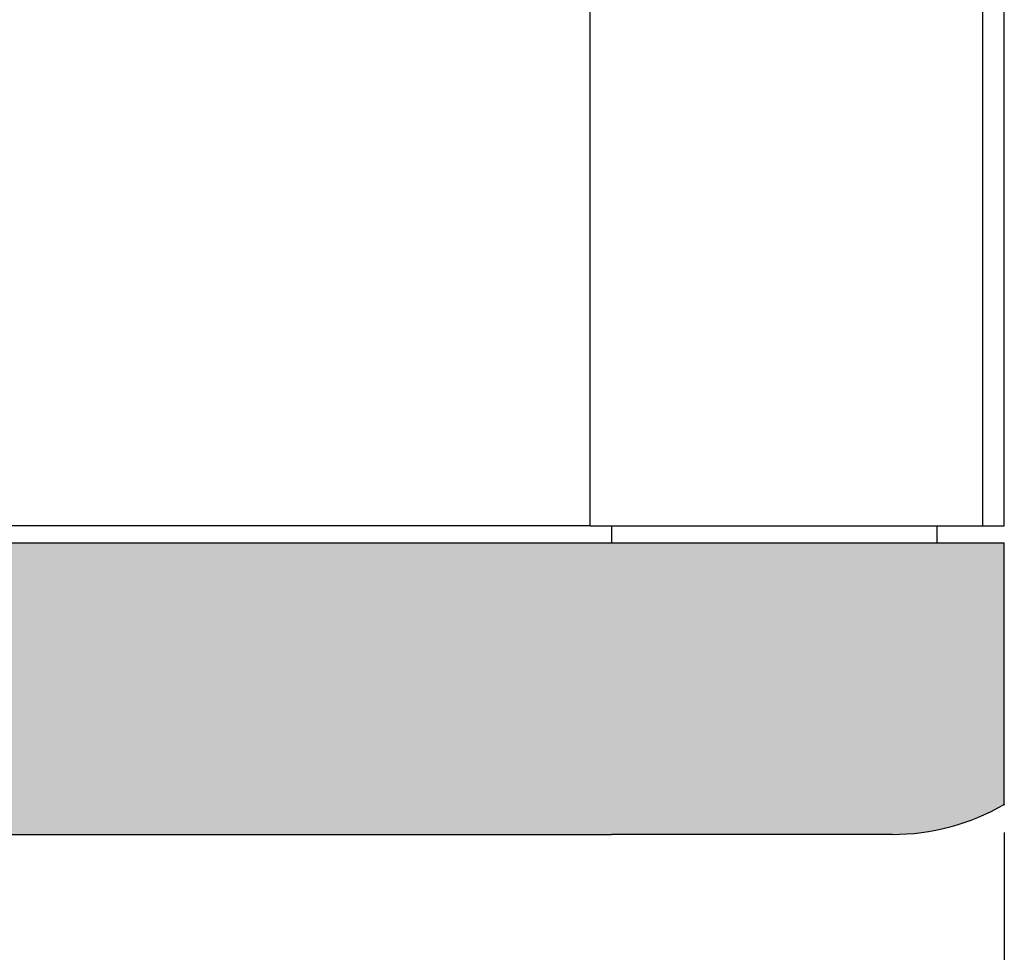
# Model space of a CAD drawing. Units: millimetres. Extents: x 0 to 297, y 0 to 210.
# Drawn here: x 95 to 113, y 72 to 89 of the extents above; entities that cross this region are included whole.
import ezdxf

# ---------------------------------------------------------------- set-up
doc = ezdxf.new("R2010")
doc.units = ezdxf.units.MM
doc.layers.add('1', color=7, linetype='Continuous')
doc.styles.add('CONVERTER_13', font='simplex.shx', dxfattribs={"width": 0.95})
doc.dimstyles.new('ME10_DIM_14', dxfattribs={"dimtxt": 3, "dimasz": 3, "dimexe": 1, "dimexo": 0.5, "dimgap": 2, "dimtad": 1, "dimzin": 12, "dimdsep": 46, "dimtxsty": 'CONVERTER_13', "dimsah": 1, "dimcen": 0.09, "dimclrd": 7, "dimclre": 7, "dimclrt": 7, "dimadec": 0, "dimazin": 0, "dimtfac": 1, "dimtdec": 4, "dimtix": 1, "dimtmove": 0, "dimatfit": 3, "dimfxl": 1, "dimtolj": 1, "dimtzin": 0, "dimarcsym": 0})

# ---------------------------------------------------------------- blocks, each defined once
blk = doc.blocks.new('*D6')
at = {"layer": '1', "color": 7, "linetype": 'Continuous'}
for p, q in [((52.4999987852144, 74.3858983848622), (52.4999987852144, 61.34999999999999)), ((112.4999987852144, 74.3858983848622), (112.4999987852144, 61.34999999999999)), ((52.4999987852144, 62.34999999999999), (112.4999987852144, 62.34999999999999))]:
    blk.add_line(p, q, dxfattribs=at)
at = {"layer": '1', "color": 7}
for points in [[(55.4999987852144, 62.74495749276218), (55.4999987852144, 61.95504250723781), (52.4999987852144, 62.34999999999999)], [(109.4999987852144, 61.95504250723781), (109.4999987852144, 62.74495749276218), (112.4999987852144, 62.34999999999999)]]:
    blk.add_solid(points, dxfattribs=at)
at = {"layer": '1', "color": 7, "insert": (80.16300242132388, 64.34999433495653), "char_height": 3, "attachment_point": 7, "rotation": 0.0002777777777788888, "line_spacing_factor": 0.60024009603842, "style": 'CONVERTER_13'}
blk.add_mtext('60', dxfattribs=at)

msp = doc.modelspace()

# ---------------------------------------------------------------- hatches: boundary and pattern name
at = {"layer": '1', "linetype": 'Continuous'}
h = msp.add_hatch(color=7, dxfattribs=at)
edge = h.paths.add_edge_path()
edge.add_line((112.499998785214, 79.5499999999999), (112.499998785214, 74.8858983848622))
edge.add_arc((110.499998785214, 78.35), 4, 270, 299.9999999999997, ccw=False)
edge.add_line((110.499998785214, 74.35), (105.499998785214, 74.35))
edge.add_line((105.499998785214, 74.35), (59.4999987852144, 74.35))
edge.add_line((59.4999987852144, 74.35), (54.4999987852144, 74.35))
edge.add_arc((54.4999987852144, 78.35), 4.000000000000033, 240.0000000000002, 270, ccw=False)
edge.add_line((52.4999987852144, 74.8858983848622), (52.4999987852144, 79.5499999999999))
edge.add_line((52.4999987852144, 79.5499999999999), (53.6999987852144, 79.5499999999999))
edge.add_line((53.6999987852144, 79.5499999999999), (59.4999987852144, 79.5499999999999))
edge.add_line((59.4999987852144, 79.5499999999999), (105.499998785214, 79.5499999999999))
edge.add_line((105.499998785214, 79.5499999999999), (111.299998785214, 79.5499999999999))
edge.add_line((111.299998785214, 79.5499999999999), (112.499998785214, 79.5499999999999))

# ---------------------------------------------------------------- linework, layer by layer
at = {"color": 7, "linetype": 'Continuous'}
for p, q in [((105.117903375025, 79.85), (105.117903375025, 91.6)), ((112.115504649854, 79.85), (112.115504649854, 91.5966445705136)), ((112.499998785214, 79.85), (112.499998785214, 91.6)), ((105.117903375025, 79.85), (83.8266487013565, 79.85)), ((105.117903375025, 79.85), (105.499998785214, 79.85)), ((105.499998785214, 79.85), (105.499998785214, 79.5499999999999)), ((105.499998785214, 79.85), (111.299998785214, 79.85)), ((111.299998785214, 79.85), (111.299998785214, 79.5499999999999)), ((111.299998785214, 79.85), (112.115504649854, 79.85)), ((112.115504649854, 79.85), (112.499998785214, 79.85)), ((59.4999987852144, 79.5499999999999), (105.499998785214, 79.5499999999999)), ((105.499998785214, 79.5499999999999), (111.299998785214, 79.5499999999999)), ((111.299998785214, 79.5499999999999), (112.499998785214, 79.5499999999999)), ((112.499998785214, 74.8858983848622), (112.499998785214, 79.5499999999999)), ((59.4999987852144, 74.35), (105.499998785214, 74.35)), ((110.499998785214, 74.35), (105.499998785214, 74.35))]:
    msp.add_line(p, q, dxfattribs=at)
msp.add_arc((110.499998785214, 78.35), 4, 270, 299.9999999999997, dxfattribs=at)
at = {"layer": '1', "color": 7}
msp.add_point((112.499998785214, 74.8858983848622), dxfattribs=at)

# ---------------------------------------------------------------- dimensions: what is measured, and where the dimension line sits
at = {"layer": '1'}
dim = msp.add_linear_dim(base=(112.4999987852144, 62.34999999999999), p1=(52.4999987852144, 74.8858983848622), p2=(112.499998785214, 74.8858983848622), text='60', dimstyle='ME10_DIM_14', dxfattribs=at)
dim.commit()
dim.dimension.update_dxf_attribs({"geometry": '*D6', "text_midpoint": (82.4999987852144, 65.85), "text_rotation": 0.00013888888889})

doc.saveas('drawing.dxf')
